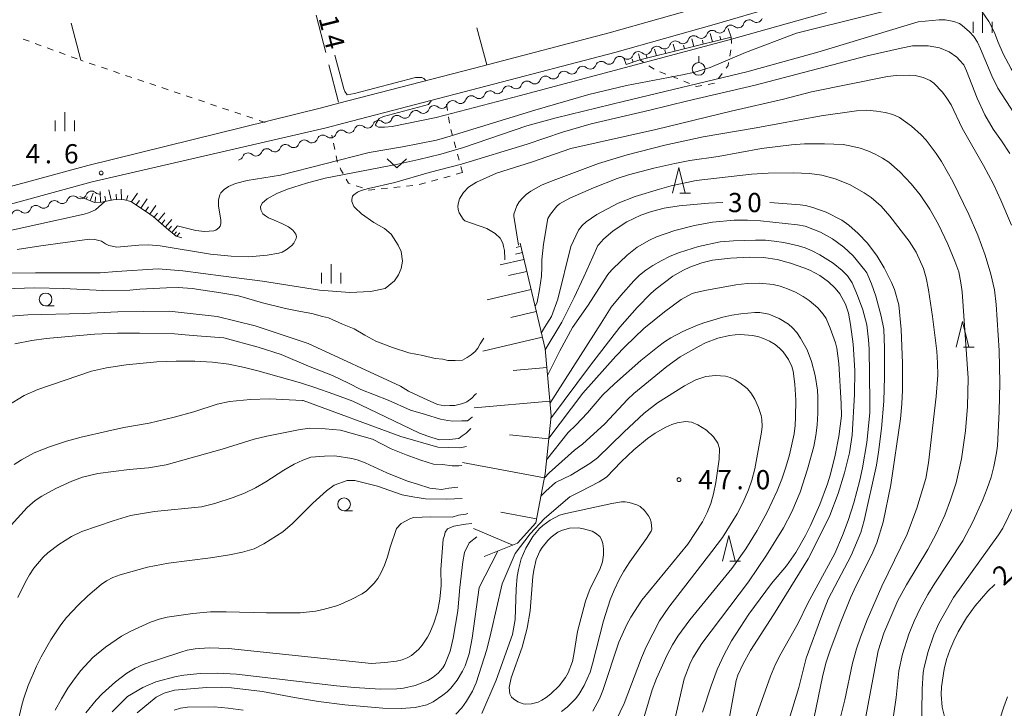
# Model space of a CAD drawing. Units: millimetres. Extents: x -78000 to -76000, y 31500 to 33000.
# Drawn here: x -76289 to -76097, y 31656 to 31790 of the extents above; entities that cross this region are included whole.
import ezdxf

# ---------------------------------------------------------------- set-up
doc = ezdxf.new("R2010")
doc.units = ezdxf.units.MM
for name, color, linetype, lineweight in [('210100_道路縁（街区線）', 7, 'Continuous', 15), ('510200_一条河川、細流', 7, 'Continuous', 15), ('610111_人工斜面(上)', 7, 'Continuous', 9), ('610199_人工斜面(中)', 7, 'Continuous', 9), ('630100_植生界', 7, 'Continuous', 9), ('630200_耕地界', 7, 'Continuous', 9), ('631300_畑', 7, 'Continuous', 9), ('631900_果樹園', 7, 'Continuous', 9), ('633100_広葉樹林', 7, 'Continuous', 9), ('633200_針葉樹林', 7, 'Continuous', 9), ('633400_荒地', 7, 'Continuous', 9), ('710100_等高線（計曲線）', 7, 'Continuous', 20), ('710107_等高線（計曲線）（注記）', 7, 'Continuous', 0), ('710200_等高線（主曲線）', 7, 'Continuous', 9), ('710207_等高線（主曲線）（注記）', 7, 'Continuous', 0), ('731200_図化機測定による標高点', 7, 'Continuous', 20), ('731207_図化機測定による標高点（注記）', 7, 'Continuous', 20)]:
    doc.layers.add(name, color=color, linetype=linetype, lineweight=lineweight)
doc.styles.add('Style-WORKING', font='txt')

msp = doc.modelspace()

# ---------------------------------------------------------------- linework, layer by layer
at = {"layer": '210100_道路縁（街区線）', "flags": 128}
for points in [[(-76118.17, 31850.2), (-76115.05, 31851.77), (-76104.41, 31860.01), (-76091.62, 31859.17), (-76080.8, 31858.93), (-76070.41, 31858.41), (-76070.52, 31856.7), (-76072.28, 31848.25), (-76072.86, 31838.28), (-76073.85, 31817.02), (-76081.86, 31814.35), (-76089.75, 31812.25), (-76104.74, 31808.19), (-76118.12, 31804.98), (-76117.78, 31803), (-76130.34, 31800.3), (-76154.45, 31793.24), (-76173.8, 31787.74), (-76198.67, 31781.24), (-76226.66, 31773.99), (-76230.03, 31773.11)], [(-76084.36, 31807.67), (-76088.18, 31806.46), (-76103.25, 31802.37), (-76116.73, 31799.15), (-76129.21, 31796.46), (-76153.34, 31789.4), (-76172.74, 31783.88), (-76197.66, 31777.37), (-76225.66, 31770.11), (-76229.1, 31769.22)], [(-76230.03, 31773.11), (-76275.66, 31761.86), (-76311.2, 31752.2), (-76323.41, 31747.26), (-76328.58, 31745.5), (-76332.79, 31746.17), (-76344.87, 31748.88), (-76356.99, 31753.07), (-76365.03, 31756.93), (-76369.11, 31761.25), (-76381.45, 31773.2), (-76396.32, 31786.55), (-76409.18, 31797.22), (-76410.83, 31799.01)], [(-76229.1, 31769.22), (-76274.81, 31758.62), (-76310.12, 31749.01), (-76314.89, 31747.09)]]:
    msp.add_lwpolyline(points, dxfattribs=at)
at = {"layer": '510200_一条河川、細流'}
for centre, start, end in [((-76146.482479, 31789.156631), 49.863312, 162.102529), ((-76153.692557, 31787.091499), 49.863312, 162.102529), ((-76150.087518, 31788.124065), 49.863312, 162.102529), ((-76160.902636, 31785.026368), 49.863312, 162.102529), ((-76157.297597, 31786.058934), 49.863312, 162.102529), ((-76164.507675, 31783.993803), 49.863312, 162.102529), ((-76171.750815, 31782.000732), 48.704986, 160.944202), ((-76168.125639, 31782.96021), 48.704986, 160.944202), ((-76179.001168, 31780.081777), 48.704986, 160.944202), ((-76175.375991, 31781.041254), 48.704986, 160.944202), ((-76186.25152, 31778.162821), 48.704986, 160.944202), ((-76182.626344, 31779.122299), 48.704986, 160.944202), ((-76193.501872, 31776.243866), 48.704986, 160.944202), ((-76189.876696, 31777.203343), 48.704986, 160.944202), ((-76200.752225, 31774.32491), 48.704986, 160.944202), ((-76197.127049, 31775.284388), 48.704986, 160.944202), ((-76208.002577, 31772.405954), 48.704986, 160.944202), ((-76204.377401, 31773.365432), 48.704986, 160.944202), ((-76215.25293, 31770.486999), 48.704986, 160.944202), ((-76211.627753, 31771.446477), 48.704986, 160.944202), ((-76222.503282, 31768.568043), 48.704986, 160.944202), ((-76218.878106, 31769.527521), 48.704986, 160.944202), ((-76229.753634, 31766.649088), 48.704986, 160.944202), ((-76226.128458, 31767.608566), 48.704986, 160.944202), ((-76240.707285, 31763.988842), 46.511376, 158.750593), ((-76237.04804, 31764.808858), 46.511376, 158.750593), ((-76233.37881, 31765.68961), 48.704986, 160.944202), ((-76244.36653, 31763.168826), 46.511376, 158.750593), ((-76278.563196, 31754.775156), 48.236083, 160.475299), ((-76274.930289, 31755.704934), 48.236083, 160.475299), ((-76285.82901, 31752.9156), 48.236083, 160.475299), ((-76282.196103, 31753.845378), 48.236083, 160.475299), ((-76289.461917, 31751.985822), 48.236083, 160.475299)]:
    msp.add_arc(centre, 1.129844, start, end, dxfattribs=at)
at = {"layer": '510200_一条河川、細流', "extrusion": (0, 0, -1)}
for centre, start, end in [((76145.026299, 31790.882104), 254.017079, 310.18744), ((76145.026299, 31790.882104), 197.846718, 254.017079), ((76152.236377, 31788.816973), 197.846718, 254.017079), ((76148.631338, 31789.849539), 254.017079, 310.18744), ((76148.631338, 31789.849539), 197.846718, 254.017079), ((76159.446456, 31786.751842), 197.846718, 254.017079), ((76155.841417, 31787.784407), 254.017079, 310.18744), ((76155.841417, 31787.784407), 197.846718, 254.017079), ((76152.236377, 31788.816973), 254.017079, 310.18744), ((76166.656535, 31784.686711), 197.846718, 254.017079), ((76163.051495, 31785.719276), 254.017079, 310.18744), ((76163.051495, 31785.719276), 197.846718, 254.017079), ((76159.446456, 31786.751842), 254.017079, 310.18744), ((76173.885228, 31782.736938), 199.005045, 255.175406), ((76170.260052, 31783.696416), 255.175406, 311.345767), ((76170.260052, 31783.696416), 199.005045, 255.175406), ((76166.634876, 31784.655894), 255.175406, 311.345767), ((76181.135581, 31780.817983), 199.005045, 255.175406), ((76177.510404, 31781.777461), 255.175406, 311.345767), ((76177.510404, 31781.777461), 199.005045, 255.175406), ((76173.885228, 31782.736938), 255.175406, 311.345767), ((76188.385933, 31778.899027), 199.005045, 255.175406), ((76184.760757, 31779.858505), 255.175406, 311.345767), ((76184.760757, 31779.858505), 199.005045, 255.175406), ((76181.135581, 31780.817983), 255.175406, 311.345767), ((76195.636285, 31776.980072), 199.005045, 255.175406), ((76192.011109, 31777.939549), 255.175406, 311.345767), ((76192.011109, 31777.939549), 199.005045, 255.175406), ((76188.385933, 31778.899027), 255.175406, 311.345767), ((76202.886638, 31775.061116), 199.005045, 255.175406), ((76199.261462, 31776.020594), 255.175406, 311.345767), ((76199.261462, 31776.020594), 199.005045, 255.175406), ((76195.636285, 31776.980072), 255.175406, 311.345767), ((76210.13699, 31773.142161), 199.005045, 255.175406), ((76206.511814, 31774.101638), 255.175406, 311.345767), ((76206.511814, 31774.101638), 199.005045, 255.175406), ((76202.886638, 31775.061116), 255.175406, 311.345767), ((76217.387343, 31771.223205), 199.005045, 255.175406), ((76213.762166, 31772.182683), 255.175406, 311.345767), ((76213.762166, 31772.182683), 199.005045, 255.175406), ((76210.13699, 31773.142161), 255.175406, 311.345767), ((76224.637695, 31769.30425), 199.005045, 255.175406), ((76221.012519, 31770.263727), 255.175406, 311.345767), ((76221.012519, 31770.263727), 199.005045, 255.175406), ((76217.387343, 31771.223205), 255.175406, 311.345767), ((76231.888047, 31767.385294), 199.005045, 255.175406), ((76228.262871, 31768.344772), 255.175406, 311.345767), ((76228.262871, 31768.344772), 199.005045, 255.175406), ((76224.637695, 31769.30425), 255.175406, 311.345767), ((76239.15271, 31765.626222), 201.198654, 257.369015), ((76235.493465, 31766.446238), 257.369015, 313.539376), ((76235.513224, 31766.425816), 199.005045, 255.175406), ((76231.888047, 31767.385294), 255.175406, 311.345767), ((76246.471199, 31763.98619), 201.198654, 257.369015), ((76242.811955, 31764.806206), 257.369015, 313.539376), ((76242.811955, 31764.806206), 201.198654, 257.369015), ((76239.15271, 31765.626222), 257.369015, 313.539376), ((76277.058606, 31756.458583), 255.644309, 311.81467), ((76277.058606, 31756.458583), 199.473948, 255.644309), ((76273.425699, 31757.388361), 255.644309, 311.81467), ((76284.32442, 31754.599027), 255.644309, 311.81467), ((76284.32442, 31754.599027), 199.473948, 255.644309), ((76280.691513, 31755.528805), 255.644309, 311.81467), ((76280.691513, 31755.528805), 199.473948, 255.644309), ((76287.957327, 31753.669249), 255.644309, 311.81467), ((76287.957327, 31753.669249), 199.473948, 255.644309)]:
    msp.add_arc(centre, 1.127969, start, end, dxfattribs=at)
at = {"layer": '610111_人工斜面(上)', "flags": 128}
for points in [[(-76150.02, 31786.88), (-76167.85, 31782.45), (-76170.5, 31781.57)], [(-76277.22, 31755.77), (-76274.35, 31754.58), (-76272.98, 31754.65), (-76270.73, 31755.12), (-76268.75, 31755.21), (-76267.25, 31754.83), (-76264.22, 31752.77), (-76262.92, 31751.87), (-76260.28, 31749.62), (-76258.44, 31748.06), (-76257.3, 31747.68)], [(-76191.21, 31746.66), (-76186.35, 31726), (-76185.19, 31712.96), (-76186.32, 31701.63), (-76188.15, 31692.05), (-76191.72, 31688.06), (-76198.22, 31685.44)]]:
    msp.add_lwpolyline(points, dxfattribs=at)
at = {"layer": '610199_人工斜面(中)', "flags": 128}
for points in [[(-76150.02, 31786.88), (-76150.59, 31788.62)], [(-76157.3, 31785.07), (-76157.7, 31786.59)], [(-76155.48, 31785.52), (-76155.62, 31786.33)], [(-76153.66, 31785.97), (-76154.09, 31787.62)], [(-76152.02, 31786.38), (-76152.2, 31787.06)], [(-76164.58, 31783.26), (-76164.95, 31784.52)], [(-76162.76, 31783.71), (-76162.96, 31784.37)], [(-76160.94, 31784.17), (-76161.34, 31785.55)], [(-76159.12, 31784.62), (-76159.31, 31785.35)], [(-76170.5, 31781.57), (-76170.97, 31782.86)], [(-76169.31, 31782.6), (-76169.15, 31782.02)], [(-76168.09, 31783.62), (-76167.76, 31782.47)], [(-76166.4, 31782.81), (-76166.57, 31783.41)], [(-76275.99, 31755.26), (-76275.8, 31755.72)], [(-76275.25, 31754.95), (-76274.64, 31756.43)], [(-76274.25, 31754.58), (-76274.15, 31755.71)], [(-76273.19, 31754.64), (-76273.29, 31756.77)], [(-76272.15, 31754.82), (-76272.36, 31755.87)], [(-76271.11, 31755.04), (-76271.54, 31757.11)], [(-76270.1, 31755.15), (-76270.15, 31756.2)], [(-76269.08, 31755.19), (-76269.18, 31757.23)], [(-76268.09, 31755.04), (-76267.85, 31755.99)], [(-76267.12, 31754.75), (-76265.97, 31756.43)], [(-76266.21, 31754.13), (-76265.6, 31755.02)], [(-76265.3, 31753.5), (-76264.06, 31755.33)], [(-76264.43, 31752.91), (-76263.83, 31753.79)], [(-76263.57, 31752.32), (-76262.38, 31754.04)], [(-76262.74, 31751.72), (-76262.06, 31752.51)], [(-76261.96, 31751.05), (-76260.63, 31752.61)], [(-76261.24, 31750.44), (-76260.6, 31751.19)], [(-76260.52, 31749.82), (-76259.29, 31751.26)], [(-76259.89, 31749.28), (-76259.3, 31749.98)], [(-76259.25, 31748.75), (-76258.18, 31750.02)], [(-76258.78, 31748.35), (-76258.35, 31748.85)], [(-76258.27, 31748.01), (-76257.69, 31748.71)], [(-76191.07, 31746.05), (-76191.97, 31745.84)], [(-76190.78, 31744.84), (-76192.13, 31744.52)], [(-76190.47, 31743.49), (-76195.13, 31742.4)], [(-76189.92, 31741.16), (-76193.49, 31740.32)], [(-76189.08, 31737.6), (-76197.68, 31735.57)], [(-76188.07, 31733.29), (-76193.07, 31732.12)], [(-76186.89, 31728.29), (-76198.54, 31725.55)], [(-76186.03, 31722.38), (-76192.59, 31721.8)], [(-76185.45, 31715.83), (-76200.22, 31714.51)], [(-76185.64, 31708.44), (-76193.3, 31709.21)], [(-76186.48, 31700.8), (-76202.48, 31703.84)], [(-76188, 31692.8), (-76195.02, 31694.13)], [(-76192.67, 31687.68), (-76200.32, 31690.96)]]:
    msp.add_lwpolyline(points, dxfattribs=at)
at = {"layer": '630100_植生界'}
for p, q in [((-76288.312, 31786.532), (-76287.139, 31786.1)), ((-76150.02, 31786.88), (-76149.954, 31785.632)), ((-76285.966, 31785.667), (-76284.794, 31785.235)), ((-76283.621, 31784.803), (-76282.448, 31784.37)), ((-76150.031, 31784.393), (-76150.262, 31783.165)), ((-76281.275, 31783.938), (-76280.102, 31783.505)), ((-76278.93, 31783.073), (-76277.757, 31782.641)), ((-76276.587, 31782.224), (-76277.05, 31782.38)), ((-76167.142, 31781.997), (-76167.85, 31782.45)), ((-76274.218, 31781.426), (-76275.402, 31781.825)), ((-76271.849, 31780.627), (-76273.033, 31781.027)), ((-76165.035, 31780.651), (-76166.088, 31781.324)), ((-76269.48, 31779.829), (-76270.664, 31780.228)), ((-76267.11, 31779.031), (-76268.295, 31779.43)), ((-76264.741, 31778.233), (-76265.926, 31778.632)), ((-76162.74, 31779.684), (-76163.911, 31780.12)), ((-76151.742, 31779.822), (-76152.484, 31778.816)), ((-76262.372, 31777.434), (-76263.557, 31777.834)), ((-76260.003, 31776.636), (-76261.188, 31777.035)), ((-76158.103, 31777.816), (-76159.254, 31778.304)), ((-76153.27, 31777.881), (-76154.501, 31777.664)), ((-76257.634, 31775.838), (-76258.818, 31776.237)), ((-76255.265, 31775.04), (-76256.449, 31775.439)), ((-76252.896, 31774.241), (-76254.08, 31774.64)), ((-76250.527, 31773.443), (-76251.711, 31773.842)), ((-76248.157, 31772.645), (-76249.342, 31773.044)), ((-76205.414, 31772.584), (-76205.617, 31773.817)), ((-76245.788, 31771.847), (-76246.973, 31772.246)), ((-76243.419, 31771.048), (-76244.604, 31771.447)), ((-76205.007, 31770.117), (-76205.21, 31771.35)), ((-76241.05, 31770.25), (-76242.235, 31770.649)), ((-76204.44, 31767.685), (-76204.763, 31768.892)), ((-76227.922, 31767.385), (-76228, 31767.76)), ((-76227.415, 31764.937), (-76227.669, 31766.161)), ((-76203.793, 31765.27), (-76204.117, 31766.477)), ((-76203.147, 31762.855), (-76203.47, 31764.062)), ((-76202.5, 31760.44), (-76202.823, 31761.647)), ((-76204.91, 31759.774), (-76206.114, 31759.44)), ((-76202.5, 31760.44), (-76203.705, 31760.107)), ((-76222.043, 31757.446), (-76223.222, 31757.863)), ((-76217.139, 31757.398), (-76218.382, 31757.267)), ((-76214.653, 31757.661), (-76215.896, 31757.529)), ((-76212.166, 31757.923), (-76213.409, 31757.792)), ((-76209.729, 31758.441), (-76210.933, 31758.108)), ((-76207.319, 31759.107), (-76208.524, 31758.774))]:
    msp.add_line(p, q, dxfattribs=at)
at = {"layer": '630100_植生界', "flags": 128}
for points in [[(-76150.493, 31781.936), (-76150.6, 31781.37), (-76151, 31780.828)], [(-76160.405, 31778.791), (-76160.85, 31778.98), (-76161.568, 31779.247)], [(-76155.732, 31777.447), (-76156.79, 31777.26), (-76156.952, 31777.329)], [(-76226.872, 31762.5), (-76226.95, 31762.69), (-76227.162, 31763.713)], [(-76225.822, 31760.237), (-76226.25, 31760.98), (-76226.399, 31761.343)], [(-76224.401, 31758.279), (-76224.77, 31758.41), (-76225.198, 31759.154)], [(-76219.625, 31757.135), (-76220.81, 31757.01), (-76220.865, 31757.029)]]:
    msp.add_lwpolyline(points, dxfattribs=at)
at = {"layer": '630200_耕地界'}
for p, q in [((-76231.049, 31791.163), (-76229.184, 31783.898)), ((-76277.05, 31782.38), (-76278.911, 31789.645)), ((-76197.7, 31781.49), (-76199.65, 31788.732)), ((-76228.562, 31781.477), (-76226.697, 31774.212))]:
    msp.add_line(p, q, dxfattribs=at)
at = {"layer": '631300_畑', "flags": 128}
msp.add_lwpolyline([(-76217.165, 31763.125), (-76215.29, 31761.375), (-76213.415, 31763.125)], dxfattribs=at)
at = {"layer": '631900_果樹園'}
msp.add_line((-76156.34, 31781.945), (-76156.34, 31783.195), dxfattribs=at)
msp.add_circle((-76156.34, 31780.695), 1.24995, dxfattribs=at)
at = {"layer": '633100_広葉樹林'}
for p, q in [((-76283.93, 31734.42), (-76282.263, 31734.42)), ((-76225.61, 31694.41), (-76223.943, 31694.41))]:
    msp.add_line(p, q, dxfattribs=at)
for centre in [(-76283.93, 31735.67), (-76225.61, 31695.66)]:
    msp.add_circle(centre, 1.249875, dxfattribs=at)
at = {"layer": '633200_針葉樹林'}
for p, q in [((-76160.012, 31756.45), (-76157.928, 31756.45)), ((-76104.592, 31726.34), (-76102.508, 31726.34)), ((-76150.242, 31684.56), (-76148.158, 31684.56))]:
    msp.add_line(p, q, dxfattribs=at)
at = {"layer": '633200_針葉樹林', "flags": 128}
for points in [[(-76161.47, 31756.45), (-76160.22, 31761.45), (-76158.97, 31756.45)], [(-76106.05, 31726.34), (-76104.8, 31731.34), (-76103.55, 31726.34)], [(-76151.7, 31684.56), (-76150.45, 31689.56), (-76149.2, 31684.56)]]:
    msp.add_lwpolyline(points, dxfattribs=at)
at = {"layer": '633400_荒地'}
for p, q in [((-76100.87, 31787.765), (-76100.87, 31791.515)), ((-76102.744, 31787.765), (-76102.744, 31789.865)), ((-76098.994, 31787.765), (-76098.994, 31789.865)), ((-76280.17, 31768.525), (-76280.17, 31772.275)), ((-76282.044, 31768.525), (-76282.044, 31770.625)), ((-76278.294, 31768.525), (-76278.294, 31770.625)), ((-76228.12, 31738.795), (-76228.12, 31742.545)), ((-76229.994, 31738.795), (-76229.994, 31740.895)), ((-76226.244, 31738.795), (-76226.244, 31740.895))]:
    msp.add_line(p, q, dxfattribs=at)
at = {"layer": '710100_等高線（計曲線）', "flags": 128}
for points in [[(-76095.58, 31764.17), (-76097.2, 31766.66), (-76098.81, 31768.92), (-76100.47, 31771.75), (-76101.96, 31774.99), (-76104.03, 31780.35), (-76104.57, 31781.46), (-76105.36, 31782.43), (-76105.93, 31782.97), (-76107.41, 31784.01), (-76109.28, 31784.79), (-76111.52, 31785.21), (-76114.56, 31785.21), (-76116.81, 31784.78), (-76123.45, 31783.26), (-76145.32, 31777.49), (-76158.45, 31774.48), (-76165.9, 31772.65), (-76177.32, 31770), (-76182.94, 31768.34), (-76189.84, 31765.98), (-76202.68, 31762.09), (-76209.02, 31760.47), (-76215.68, 31758.5), (-76220.85, 31757.34), (-76222.29, 31756.93), (-76223.02, 31756.61)], [(-76223.02, 31756.61), (-76223.73, 31756.1), (-76223.94, 31755.82), (-76224.13, 31755.16), (-76224.1, 31754.77), (-76223.69, 31753.84), (-76223.48, 31753.57)], [(-76270.08, 31741.13), (-76261.942, 31741.637), (-76257.144, 31741.277), (-76249.168, 31740.198), (-76241.551, 31739.238), (-76230.396, 31737.499), (-76224.459, 31737.019), (-76220.441, 31737.199), (-76217.562, 31737.799), (-76215.763, 31739.298), (-76214.983, 31740.498), (-76214.443, 31741.697), (-76214.203, 31743.137), (-76214.443, 31745.056), (-76215.043, 31746.255), (-76216.422, 31748.414), (-76217.742, 31749.494), (-76219.781, 31750.693), (-76222.24, 31752.372), (-76223.48, 31753.57)], [(-76176.03, 31746.18), (-76175.87, 31746.38), (-76174.91, 31747.43), (-76173.04, 31749.08), (-76170.37, 31750.8), (-76167.67, 31752.12), (-76165.58, 31752.87), (-76163.1, 31753.49), (-76160.14, 31753.97), (-76154.41, 31754.48), (-76151.61, 31754.59)], [(-76142.45, 31754.58), (-76136.51, 31754.18), (-76135.47, 31754.04), (-76134.02, 31753.64), (-76131.42, 31752.69), (-76128.37, 31751.17), (-76127.03, 31750.19), (-76125.21, 31748.57), (-76123.39, 31746.65), (-76121.5, 31744.12), (-76120.09, 31741.82), (-76118.64, 31738.95), (-76118.08, 31737.59), (-76117.21, 31734.64), (-76116.77, 31729.81), (-76116.5, 31723.21), (-76116.52, 31717.96), (-76116.63, 31715.31), (-76116.9, 31712.38), (-76118.8, 31699.45), (-76120.27, 31692.18), (-76121.51, 31688.13), (-76122.53, 31685.84), (-76125.58, 31679.82), (-76126.7, 31677.39), (-76128.73, 31672.38), (-76130.73, 31666.98), (-76131.48, 31664.63), (-76132.16, 31661.99), (-76133.75, 31654.11)], [(-76186.34, 31725.82), (-76183.09, 31731.22), (-76180.69, 31736.08), (-76178.76, 31740.1), (-76177.04, 31743.97), (-76176.03, 31746.18)], [(-76270.08, 31741.13), (-76273.25, 31740.85), (-76285.89, 31740.89), (-76290.81, 31740.79), (-76302.22, 31740.2), (-76303.76, 31740), (-76305.5, 31739.56), (-76307.02, 31739.15), (-76309.39, 31738.28), (-76311.61, 31737.04), (-76314.23, 31735.17), (-76315.36, 31734.14), (-76316.89, 31732.34), (-76318.01, 31730.58), (-76321.19, 31724.38), (-76322.44, 31721.56), (-76323.54, 31718.68), (-76330.3, 31686.8), (-76331.26, 31682.49), (-76332.29, 31678.47), (-76335.51, 31668.33), (-76336.32, 31666.27), (-76338.98, 31660.18)], [(-76181.82, 31709.7), (-76180.36, 31711.11), (-76178.08, 31713.51), (-76175.04, 31717.03), (-76172.79, 31719.19), (-76167.63, 31723.77), (-76164.37, 31726.38), (-76162.99, 31727.37), (-76161.76, 31728.15), (-76159.42, 31729.41), (-76156.89, 31730.52), (-76155.32, 31731.09), (-76151.65, 31732.19), (-76149.85, 31732.59), (-76148.11, 31732.88), (-76145.35, 31733.15), (-76144.42, 31733.15), (-76142.66, 31732.79), (-76140.63, 31731.93), (-76138.81, 31730.82), (-76137.99, 31730.12), (-76137.19, 31729.22), (-76136.42, 31728.12), (-76135.13, 31725.81), (-76134.27, 31723.56), (-76133.58, 31720.83), (-76133.13, 31717.95), (-76133.04, 31716.61), (-76133.07, 31713.46), (-76133.2, 31711.09), (-76133.43, 31709.12), (-76133.86, 31706.93), (-76135.08, 31702.55), (-76136.54, 31698.02), (-76138.14, 31694.18), (-76139.78, 31691.07), (-76143.06, 31685.75), (-76146.6, 31680.49), (-76155.72, 31668.45), (-76157.48, 31665.64), (-76158.09, 31664.43), (-76159.17, 31661.57), (-76161.61, 31651.1)], [(-76268.63, 31710.65), (-76263.68, 31711.53), (-76258.79, 31712.7), (-76254.97, 31713.73), (-76250.43, 31715.2), (-76247.99, 31715.73), (-76243.9, 31716.16), (-76240.21, 31716.24), (-76233.76, 31715.93), (-76233.58, 31715.92)], [(-76233.58, 31715.92), (-76214.51, 31708.91), (-76207.27, 31706.83), (-76202.99, 31706.72), (-76201.71, 31706.94)], [(-76290.06, 31703.43), (-76288.65, 31704.35), (-76286.14, 31705.72), (-76283.17, 31706.9), (-76279.81, 31708.01), (-76276.99, 31708.79), (-76271.86, 31709.97), (-76268.63, 31710.65)], [(-76186.05, 31704.34), (-76181.82, 31709.7)], [(-76206.74, 31682.92), (-76206.24, 31688.86), (-76206.02, 31689.56), (-76205.88, 31690.21), (-76205.42, 31690.87), (-76204.94, 31691.04), (-76204.15, 31691.39), (-76201.92, 31691.78), (-76200.68, 31691.9)], [(-76187.35, 31686.51), (-76186.92, 31687.24), (-76185.82, 31688.62), (-76185.19, 31689.23), (-76183.87, 31690.19), (-76183.17, 31690.53), (-76181.58, 31690.98), (-76179.79, 31691.04), (-76178.84, 31690.89), (-76177.16, 31690.38), (-76176.53, 31690.04), (-76175.67, 31689.37), (-76175.32, 31688.8), (-76175.07, 31687.98), (-76174.92, 31686.96), (-76174.93, 31685.8), (-76175.16, 31684.43), (-76175.67, 31682.91), (-76177.51, 31679.21), (-76178.48, 31676.75), (-76180.04, 31670.81), (-76180.7, 31666.35), (-76181.02, 31664.96), (-76181.86, 31662.75), (-76182.38, 31661.82), (-76183.6, 31660.22), (-76185.24, 31658.63), (-76186.13, 31657.92), (-76186.95, 31657.39), (-76187.7, 31657.04), (-76189.01, 31656.68), (-76190.11, 31656.62), (-76190.64, 31656.71), (-76191.65, 31657.09), (-76192.53, 31657.64), (-76192.88, 31657.96), (-76193.26, 31658.67), (-76193.34, 31659.91), (-76192.96, 31661.75), (-76190.85, 31667.78), (-76189.87, 31671.46), (-76189.25, 31674.85), (-76188.74, 31681.57), (-76188.57, 31682.82), (-76188.06, 31684.85), (-76187.35, 31686.51)], [(-76276.05, 31654.94), (-76274.06, 31657.42), (-76272.88, 31658.65), (-76270.24, 31661.01), (-76268.08, 31662.65), (-76266.44, 31663.64), (-76264.85, 31664.35), (-76257.52, 31666.81), (-76256.25, 31667.17), (-76254.7, 31667.44), (-76251.94, 31667.61), (-76248.22, 31667.49), (-76220.24, 31664.57), (-76217.68, 31664.76), (-76215.4, 31665.04), (-76214.27, 31665.28), (-76213.29, 31665.64), (-76212.45, 31666.13), (-76211.02, 31667.39), (-76210.39, 31668.12), (-76209.31, 31669.72), (-76208.85, 31670.56), (-76208.05, 31672.45), (-76207.38, 31674.66), (-76206.89, 31677.1), (-76206.67, 31679.79), (-76206.74, 31682.92)], [(-76108.26, 31653.98), (-76108.78, 31656.02), (-76108.94, 31658.53), (-76108.88, 31660.02), (-76108.37, 31663.46), (-76107.91, 31665.32), (-76107.29, 31667.18), (-76106.51, 31669.02), (-76105.67, 31670.75), (-76104.05, 31673.48), (-76102.3, 31675.82), (-76099.87, 31678.68), (-76098.5, 31680)]]:
    msp.add_lwpolyline(points, dxfattribs=at)
at = {"layer": '710200_等高線（主曲線）', "flags": 128}
for points in [[(-76258.19, 31750.04), (-76254.6, 31749.11), (-76252.9, 31748.93), (-76251.06, 31749.09), (-76250.66, 31749.21), (-76250.06, 31749.63), (-76249.82, 31749.96), (-76249.67, 31750.44), (-76249.68, 31751.17), (-76250.17, 31753.98), (-76250.14, 31755.14), (-76249.88, 31756.07), (-76249.67, 31756.47), (-76249.07, 31757.15), (-76248.17, 31757.73), (-76246.83, 31758.31), (-76244.52, 31758.87), (-76238.01, 31759.97), (-76220.72, 31764.35), (-76214.19, 31765.46), (-76207.56, 31766.8), (-76205.54, 31767.34), (-76188.38, 31772.66), (-76177.81, 31775.68), (-76170.44, 31777.45), (-76159.49, 31779.55), (-76157.09, 31780.09), (-76154.1, 31780.99), (-76147.22, 31783.91), (-76137.25, 31787.66), (-76110.81, 31794.34)], [(-76101.1, 31792.07), (-76099.63, 31789.95), (-76098.52, 31787.79), (-76097.91, 31786.07), (-76096.86, 31783.61), (-76095.32, 31780.68), (-76092.77, 31776.85), (-76090.44, 31773.87), (-76088.67, 31771.38), (-76087.17, 31768.72), (-76086.25, 31766.55), (-76084.02, 31759.99), (-76082.49, 31754.17), (-76081.25, 31748.65), (-76079.26, 31737.32), (-76077.89, 31713.86), (-76077.97, 31707.97), (-76078.57, 31698.9), (-76078.97, 31694.54), (-76079.99, 31685.62), (-76081.53, 31673.96), (-76082.88, 31665.8), (-76083.79, 31662.68), (-76087.31, 31653.51)], [(-76091.49, 31767.09), (-76097.89, 31776.93), (-76099.06, 31779.32), (-76101.26, 31784.61), (-76101.89, 31785.9), (-76102.6, 31787), (-76103.41, 31787.93), (-76104.85, 31789.2), (-76105.37, 31789.55), (-76106.49, 31789.98), (-76108.17, 31790.26), (-76109.38, 31790.26), (-76113.47, 31789.92), (-76133.08, 31783.98), (-76146.96, 31780.11), (-76170.86, 31774.39), (-76184.18, 31771.12), (-76189.88, 31769.6), (-76202.29, 31765.35), (-76206.73, 31764.05), (-76211, 31762.98), (-76215.11, 31762.09), (-76229.32, 31759.35), (-76232.94, 31758.41), (-76236.64, 31757.24), (-76238.76, 31756.35), (-76240.66, 31755.35), (-76241.59, 31754.45), (-76241.92, 31753.77), (-76241.87, 31753.16), (-76241.82, 31753.01)], [(-76131.35, 31791.71), (-76150.41, 31786.36), (-76191.17, 31775.48), (-76207.62, 31771.23), (-76216.19, 31769.46), (-76217.72, 31769.3), (-76218.86, 31769.34), (-76219.34, 31769.57), (-76219.45, 31769.78), (-76219.37, 31770.09), (-76218.73, 31771), (-76217.92, 31771.39), (-76209.09, 31773.75), (-76208.63, 31774.43), (-76208.64, 31774.52)], [(-76225.48, 31776.29), (-76225.67, 31776.78), (-76227.43, 31783.37)], [(-76209.71, 31778.38), (-76209.79, 31778.54), (-76210.06, 31778.83), (-76210.4, 31778.99), (-76211.64, 31779.01), (-76223.59, 31775.9), (-76225.04, 31775.62), (-76225.48, 31776.29)], [(-76095.24, 31750.19), (-76097.31, 31755.08), (-76098.75, 31758.16), (-76100.67, 31761.84), (-76104.85, 31769.15), (-76107.04, 31773.71), (-76107.83, 31775.01), (-76108.71, 31776.18), (-76110.39, 31777.91), (-76111.1, 31778.41), (-76112.48, 31779.04), (-76114.02, 31779.4), (-76115.06, 31779.48), (-76117.77, 31779.4), (-76119.47, 31779.19), (-76134.29, 31776.21), (-76139.79, 31774.79), (-76150.02, 31772.45), (-76164.71, 31768.84), (-76181.3, 31765.14), (-76189, 31762.51), (-76195.81, 31760.33), (-76199.72, 31758.6), (-76201.28, 31757.57), (-76202.27, 31756.58), (-76203.04, 31755.29), (-76203.28, 31754.58), (-76203.37, 31753.9), (-76203.31, 31753.23), (-76203.12, 31752.59), (-76202.35, 31751.32), (-76202.05, 31751.02)], [(-76175.89, 31762.19), (-76170.34, 31763.93), (-76162.93, 31765.78), (-76155.48, 31767.41), (-76145.09, 31769.18), (-76132.4, 31771.53), (-76125.53, 31772.49), (-76123.48, 31772.62), (-76121.59, 31772.47), (-76119.88, 31772.2), (-76118.39, 31771.79), (-76117.11, 31771.18), (-76114.74, 31769.51), (-76112.89, 31767.81), (-76111.92, 31766.77), (-76109.92, 31764.2), (-76108.89, 31762.63), (-76106.68, 31758.7), (-76103.54, 31752.29), (-76101.8, 31748.24), (-76100.37, 31744.3), (-76099.26, 31740.61), (-76098.55, 31737.52), (-76098.21, 31734.7), (-76097.66, 31725.68), (-76097.53, 31719.38), (-76097.67, 31713.76), (-76097.99, 31707.07), (-76098.13, 31705.74), (-76098.68, 31703.01), (-76099.23, 31700.95), (-76099.96, 31698.75), (-76100.88, 31696.43), (-76102.77, 31692.25), (-76104.74, 31688.54), (-76110.2, 31680.27), (-76111.57, 31678.01), (-76113.06, 31675.3), (-76114.24, 31672.86), (-76115.27, 31670.31), (-76116.51, 31666.36), (-76117.27, 31663.16), (-76117.75, 31657.93), (-76118.31, 31654.33)], [(-76121.3, 31667.02), (-76120.16, 31670.48), (-76117.45, 31676.85), (-76115.72, 31679.92), (-76111.6, 31686.83), (-76109.92, 31689.92), (-76108.27, 31693.53), (-76107.13, 31696.5), (-76106.01, 31699.84), (-76105.02, 31704.53), (-76104.2, 31710.01), (-76103.8, 31714.74), (-76103.69, 31720.32), (-76104.84, 31737.16), (-76105.1, 31738.92), (-76105.55, 31741.04), (-76106.27, 31743.12), (-76107.66, 31746.48), (-76109.46, 31750.32), (-76111.19, 31753.28), (-76113.05, 31756.09), (-76114.85, 31758.26), (-76117.03, 31760.57), (-76119.21, 31762.47), (-76120.46, 31763.29), (-76121.84, 31764.03), (-76123.29, 31764.67), (-76124.78, 31765.19), (-76126.79, 31765.69), (-76128.13, 31765.91), (-76131.73, 31766.08), (-76135.65, 31766.05), (-76138.22, 31765.89), (-76144.07, 31765.12), (-76152.55, 31763.62), (-76158.04, 31762.8), (-76160.99, 31762.25), (-76165.1, 31761.3), (-76170.07, 31759.98), (-76172.29, 31759.27), (-76176.91, 31757.5), (-76181.53, 31755.43), (-76183.5, 31754.36), (-76184.02, 31753.91), (-76185.32, 31752.34), (-76185.83, 31751.51)], [(-76192.48, 31751.91), (-76192.43, 31752.34), (-76191.84, 31753.93), (-76191.38, 31754.71), (-76190.79, 31755.46), (-76190.04, 31756.18), (-76189.11, 31756.85), (-76187.04, 31757.96), (-76185.28, 31758.72), (-76175.89, 31762.19)], [(-76179.85, 31749.19), (-76179.08, 31750.13), (-76178.31, 31750.83), (-76176.21, 31752.29), (-76172.06, 31754.47), (-76168.73, 31755.79), (-76164.01, 31757.23), (-76161.74, 31757.83), (-76156.83, 31758.87), (-76145.99, 31760.11), (-76142.76, 31760.32), (-76137.8, 31760.42), (-76134.68, 31760.3), (-76132.28, 31759.93), (-76129.7, 31759.24), (-76126.88, 31758.13), (-76123.98, 31756.52), (-76122.64, 31755.57), (-76120.71, 31753.88), (-76118.98, 31751.96), (-76115.25, 31747.02), (-76113.83, 31744.9), (-76112.45, 31741.72), (-76111.88, 31739.9), (-76111.42, 31737.56), (-76110.69, 31732.33), (-76109.84, 31725.56), (-76109.67, 31723.22), (-76109.65, 31720.85), (-76109.96, 31716.74), (-76111.47, 31703.77), (-76111.98, 31700.7), (-76113.71, 31694.88), (-76115.64, 31689.83), (-76120.57, 31679.65), (-76123.43, 31673.11), (-76124.74, 31669.7), (-76125.51, 31667.46), (-76126.31, 31664.6), (-76127.8, 31657.5), (-76128.56, 31654.32)], [(-76275.57, 31752.56), (-76274.207, 31753.167), (-76272.378, 31754.776)], [(-76319.28, 31737.83), (-76315.31, 31740.2), (-76312.85, 31741.47), (-76305.69, 31744.78), (-76303.67, 31745.61), (-76299.26, 31747.16), (-76295.36, 31748.15), (-76276.4, 31752.31), (-76275.57, 31752.56)], [(-76237.78, 31750.49), (-76239.272, 31751.143), (-76240.412, 31751.623), (-76240.952, 31751.983), (-76241.476, 31752.402), (-76241.82, 31753.01)], [(-76192.48, 31751.91), (-76191.54, 31746.3)], [(-76188.3, 31734.26), (-76187.88, 31735.15), (-76187.47, 31737.59), (-76187.06, 31740.19), (-76186.95, 31741.96), (-76186.99, 31743.42), (-76186.63, 31746.47), (-76185.83, 31751.51)], [(-76237.78, 31750.49), (-76236.45, 31749.86), (-76235.6, 31749.2), (-76235.04, 31748.4), (-76234.94, 31747.99), (-76234.97, 31747.56), (-76235.42, 31746.68), (-76235.84, 31746.21), (-76236.92, 31745.37), (-76237.74, 31744.93), (-76238.39, 31744.69), (-76240.61, 31744.32), (-76244.24, 31744), (-76247.68, 31744.12), (-76251.7, 31744.49), (-76261.53, 31746.17), (-76263.73, 31746.32), (-76265.72, 31746.26)], [(-76194.22, 31743.39), (-76194.22, 31743.6), (-76194.27, 31745.22), (-76194.45, 31746.02), (-76194.63, 31746.66), (-76195.13, 31747.61), (-76196.12, 31748.55), (-76197.75, 31749.55), (-76202.05, 31751.02)], [(-76138.65, 31653.7), (-76136.8, 31659.87), (-76135.33, 31665.61), (-76132.29, 31673.97), (-76131.02, 31677.12), (-76126.54, 31685.65), (-76124.64, 31690.17), (-76124.04, 31692.51), (-76121.62, 31703.33), (-76121.18, 31705.82), (-76120.61, 31710.47), (-76120.19, 31715.81), (-76120.03, 31720.56), (-76120.01, 31726.18), (-76120.2, 31729.84), (-76120.69, 31732.41), (-76121.72, 31736.29), (-76122.58, 31738.75), (-76123.48, 31740.84), (-76123.86, 31741.42), (-76126.18, 31744.19), (-76127.98, 31745.87), (-76130.21, 31747.52), (-76132.55, 31748.78), (-76135.57, 31749.95), (-76137.05, 31750.24), (-76144.24, 31751.05), (-76146.82, 31751.18), (-76149.38, 31751.14), (-76153.62, 31750.78), (-76157.16, 31750.14), (-76160.99, 31749.15), (-76164.56, 31747.92), (-76165.98, 31747.26), (-76168.35, 31745.86), (-76170.31, 31744.35), (-76173.12, 31741.64), (-76173.88, 31740.8), (-76174.21, 31740.35)], [(-76179.85, 31749.19), (-76181.34, 31746.04), (-76183.86, 31735.74), (-76185.08, 31732.34), (-76186.46, 31730.19), (-76187.08, 31729.11)], [(-76274.32, 31747.35), (-76275.34, 31747.43), (-76284.85, 31746.12), (-76289.45, 31745.4)], [(-76269.98, 31745.91), (-76270.953, 31746.075), (-76271.583, 31746.225), (-76272.198, 31746.54), (-76273.022, 31747.02), (-76274.32, 31747.35)], [(-76265.72, 31746.26), (-76269.98, 31745.91)], [(-76175.39, 31731.03), (-76173.42, 31734.14), (-76171.58, 31736.42), (-76169, 31739.32), (-76167.87, 31740.41), (-76166.68, 31741.37), (-76165.28, 31742.31), (-76163.65, 31743.24), (-76161.89, 31744.1), (-76160.07, 31744.85), (-76156.4, 31745.98), (-76152.12, 31746.91), (-76149.53, 31747.11), (-76145.26, 31747.27), (-76143.29, 31747.22), (-76141.61, 31747.06), (-76139.71, 31746.76), (-76136.86, 31746.14), (-76135.54, 31745.72), (-76134.14, 31745.14), (-76132.67, 31744.39), (-76130.08, 31742.78), (-76128.3, 31741.34), (-76127.24, 31740.3), (-76126.38, 31738.89), (-76125.3, 31736.41), (-76124.27, 31733.62), (-76123.5, 31730.7), (-76123.14, 31727.76), (-76123.04, 31726.05), (-76122.88, 31715.66), (-76122.93, 31713.51), (-76123.52, 31707.73), (-76124.35, 31702.81), (-76124.87, 31700.4), (-76126.04, 31695.95), (-76127.14, 31692.48), (-76128.25, 31689.54), (-76129.74, 31686.06), (-76135.02, 31676.35), (-76136.91, 31672.43), (-76140.28, 31666.43), (-76141.32, 31664.41), (-76142.32, 31662.07), (-76145.61, 31652.77)], [(-76177.45, 31722.83), (-76171.72, 31730.26), (-76168.34, 31734.09), (-76165.7, 31736.8), (-76164.62, 31737.76), (-76161.39, 31740.2), (-76159.31, 31741.39), (-76158.05, 31741.96), (-76155.71, 31742.84), (-76153.63, 31743.34), (-76150.11, 31743.72), (-76146.4, 31743.96), (-76143.67, 31743.86), (-76141.04, 31743.44), (-76138.39, 31742.75), (-76135.79, 31741.87), (-76134.64, 31741.39), (-76132.68, 31740.34), (-76130.98, 31739.12), (-76129.65, 31737.89), (-76128.74, 31736.77), (-76127.64, 31734.75), (-76127.06, 31732.96), (-76126.65, 31730.79), (-76126.17, 31726.96), (-76125.83, 31721.77), (-76125.9, 31717.09), (-76126.34, 31709.18), (-76126.87, 31705.69), (-76127.84, 31701.8), (-76129.07, 31697.78), (-76130.7, 31693.5), (-76134.01, 31686.76), (-76134.97, 31685.02), (-76141.7, 31674.06), (-76146.22, 31667.13), (-76147.72, 31664.39), (-76148.67, 31662.28), (-76148.99, 31661.23), (-76150.32, 31654.11)], [(-76185.89, 31720.82), (-76183.46, 31725.61), (-76181.02, 31730.2), (-76177.95, 31734.53), (-76174.21, 31740.35)], [(-76155.61, 31655.05), (-76153.9, 31660.22), (-76152.71, 31663.4), (-76151.38, 31666.34), (-76149.92, 31669.02), (-76146.54, 31674.21), (-76142.1, 31680.19), (-76139.17, 31683.67), (-76137.39, 31686.23), (-76135.47, 31689.58), (-76134.5, 31691.49), (-76132.7, 31695.59), (-76131.2, 31699.67), (-76130.61, 31701.56), (-76129.65, 31705.28), (-76128.94, 31708.93), (-76128.44, 31712.91), (-76128.5, 31715.36), (-76128.97, 31723.19), (-76129.32, 31726.14), (-76129.61, 31727.17), (-76130.66, 31730.04), (-76131.45, 31731.96), (-76132, 31732.78), (-76133.09, 31734.02), (-76134.74, 31735.49), (-76135.95, 31736.27), (-76137.43, 31737.07), (-76138.99, 31737.77), (-76140.44, 31738.28), (-76141.78, 31738.58), (-76144.47, 31738.82), (-76146.84, 31738.79), (-76149.1, 31738.54), (-76155.12, 31737.44), (-76157.19, 31736.97), (-76157.76, 31736.75), (-76159.75, 31735.68), (-76163.05, 31733.28), (-76167.08, 31729.97), (-76170.71, 31726.5), (-76172.52, 31724.61), (-76178.98, 31717.38)], [(-76265.5, 31737.65), (-76267.44, 31737.5), (-76272.79, 31737.4), (-76280.35, 31737.81), (-76286.03, 31737.94), (-76292.09, 31737.75)], [(-76265.5, 31737.65), (-76260.28, 31737.97), (-76258, 31738.01), (-76255.26, 31737.79), (-76249.69, 31736.96), (-76246.26, 31736.35), (-76241.57, 31735.04), (-76237.05, 31733.89), (-76234.16, 31733.33), (-76231.9, 31732.92), (-76229.8, 31732.33), (-76228.67, 31732.05), (-76225.92, 31730.84), (-76223.65, 31729.94), (-76221.53, 31728.72), (-76219.42, 31727.49), (-76216.18, 31726.3), (-76212.95, 31725.27), (-76210.21, 31724.71), (-76207.79, 31724.14), (-76206.34, 31724.02), (-76205.37, 31723.73), (-76203.93, 31723.77), (-76202.49, 31723.82), (-76201.55, 31724.33), (-76200.76, 31724.84), (-76199.98, 31725.51), (-76199.51, 31726.17), (-76199.05, 31726.99), (-76198.32, 31728.09)], [(-76294.16, 31732.14), (-76287.41, 31732.68), (-76276.55, 31732.94), (-76269.84, 31733.25)], [(-76199.77, 31717.31), (-76200.04, 31717.02), (-76200.67, 31716.36), (-76201.61, 31715.68), (-76202.4, 31715.33), (-76203.2, 31715.15), (-76203.99, 31714.96), (-76204.95, 31714.93), (-76205.91, 31714.9), (-76207.36, 31715.18), (-76210.12, 31716.39), (-76213.04, 31717.75), (-76214.57, 31718.76), (-76232.64, 31727.06), (-76242.98, 31730.5), (-76250.38, 31732.35), (-76259.77, 31733.37), (-76269.84, 31733.25)], [(-76175.39, 31731.03), (-76185.4, 31715.32)], [(-76269.91, 31729.06), (-76274.36, 31728.86), (-76283.82, 31728.02), (-76286.64, 31727.68), (-76289.92, 31727.03)], [(-76254.3, 31728.59), (-76256.66, 31728.78), (-76258.74, 31728.96), (-76265.61, 31729.1), (-76269.91, 31729.06)], [(-76254.3, 31728.59), (-76249.09, 31728.15), (-76242.41, 31726.35), (-76237.91, 31724.89), (-76232.56, 31722.63), (-76227.87, 31720.84), (-76224.78, 31719.32), (-76222.34, 31718.11), (-76217, 31716.01), (-76212.62, 31714.05), (-76209.71, 31713.17), (-76206.8, 31712.29), (-76205.35, 31712.01), (-76204.39, 31711.88), (-76202.63, 31711.94), (-76201.51, 31711.97), (-76200.57, 31712.65), (-76200.52, 31712.68)], [(-76180.63, 31706.21), (-76179.04, 31707.4), (-76174.7, 31711.38), (-76170.23, 31716.12), (-76168.98, 31717.31), (-76162.59, 31722.55), (-76159.94, 31724.44), (-76156.26, 31726.57), (-76155.02, 31727.17), (-76152.62, 31728.09), (-76150.32, 31728.63), (-76149.21, 31728.76), (-76148.11, 31728.81), (-76145.9, 31728.66), (-76144.79, 31728.43), (-76143.65, 31728.05), (-76142.49, 31727.51), (-76141.42, 31726.88), (-76140.53, 31726.18), (-76139.83, 31725.42), (-76138.8, 31723.97), (-76138.14, 31722.6), (-76137.89, 31721.66), (-76137.54, 31719.13), (-76137.37, 31715.99), (-76137.4, 31712.68), (-76137.51, 31711.05), (-76137.71, 31709.42), (-76138.6, 31705.35), (-76139.31, 31702.91), (-76140.11, 31700.59), (-76141.03, 31698.3), (-76142.97, 31694.11), (-76144.9, 31690.51), (-76147.1, 31686.99), (-76149.89, 31683.12), (-76158.04, 31673.09), (-76160.4, 31669.88), (-76161.44, 31668.21), (-76162.5, 31666.24), (-76164.59, 31661.61), (-76165.42, 31659.4), (-76167.77, 31651.56)], [(-76291.3, 31714.98), (-76288.12, 31716.88), (-76285.44, 31718.11), (-76274.93, 31721.64), (-76272.03, 31722.3), (-76268.2, 31722.91), (-76262.2, 31723.47), (-76258.39, 31723.63), (-76254.77, 31723.63), (-76251.32, 31723.45), (-76248.1, 31723.03), (-76245.04, 31722.38), (-76242.49, 31721.71)], [(-76185.26, 31712.33), (-76177.45, 31722.83)], [(-76200.87, 31710.49), (-76201.76, 31709.54), (-76202.55, 31709.03), (-76203.18, 31708.53), (-76205.09, 31708.31), (-76207.01, 31708.25), (-76209.28, 31708.99), (-76210.9, 31709.58), (-76217.55, 31712.77), (-76223.88, 31715.8), (-76227.6, 31717.14), (-76231.33, 31718.47), (-76234.15, 31719.39), (-76242.49, 31721.71)], [(-76177.59, 31703.6), (-76176.12, 31704.76), (-76170.99, 31709.78), (-76167.02, 31713.46), (-76164.38, 31715.48), (-76159.13, 31718.82), (-76156.87, 31719.99), (-76154.96, 31720.6), (-76153.04, 31720.83), (-76151.13, 31720.66), (-76150.19, 31720.4), (-76149.24, 31719.97), (-76148.3, 31719.38), (-76146.84, 31718.26), (-76146.13, 31717.45), (-76145.39, 31716.17), (-76144.67, 31714.58), (-76144.15, 31712.99), (-76144.01, 31712.23), (-76143.92, 31710.86), (-76144.05, 31709.74), (-76145.39, 31702.56), (-76145.97, 31700.38), (-76146.62, 31698.5), (-76147.72, 31695.94), (-76148.84, 31693.82), (-76151.72, 31689.2), (-76153.77, 31686.41), (-76162.14, 31675.58), (-76163.98, 31672.92), (-76166.57, 31667.82), (-76167.5, 31665.68), (-76170.93, 31656.73), (-76172.43, 31653.53)], [(-76178.98, 31717.38), (-76185.63, 31708.55)], [(-76175.77, 31700.02), (-76174.35, 31700.99), (-76171.47, 31703.94), (-76169.03, 31706.3), (-76166.31, 31708.54), (-76164.85, 31709.58), (-76162.74, 31710.71), (-76161.56, 31711.23), (-76160.54, 31711.58), (-76158.93, 31711.81), (-76157.75, 31711.72), (-76156.49, 31711.19), (-76154.81, 31710.13), (-76153.46, 31708.85), (-76152.61, 31707.59), (-76152.25, 31706.58), (-76152.35, 31704.49), (-76152.98, 31699.89), (-76153.43, 31697.72), (-76153.97, 31695.82), (-76154.66, 31694.05), (-76155.57, 31692.25), (-76158.43, 31687.9), (-76167.43, 31676.96), (-76169.61, 31673.61), (-76170.38, 31672.19), (-76171.94, 31668.73), (-76175.04, 31659.26), (-76175.7, 31657.69), (-76177.05, 31655.26)], [(-76232.39, 31710.52), (-76234.54, 31710.2), (-76240.71, 31708.98), (-76243.17, 31708.36), (-76249.4, 31706.4), (-76260.39, 31703.38), (-76263.81, 31702.75), (-76267.61, 31702.47), (-76273.71, 31701.67), (-76276.74, 31700.95), (-76278.77, 31700.21), (-76281.95, 31698.76), (-76284.66, 31697.26), (-76285.99, 31696.38), (-76287.51, 31695.03), (-76290.65, 31691.56)], [(-76232.39, 31710.52), (-76229.3, 31710.39), (-76226.29, 31710.15), (-76220.08, 31708.4), (-76216.42, 31706.51), (-76213.5, 31705.31), (-76210.59, 31704.27), (-76208.17, 31703.53), (-76206.4, 31703.43), (-76204.47, 31703.16), (-76203.19, 31703.2), (-76202.63, 31703.22)], [(-76180.63, 31706.21), (-76185.53, 31701.78), (-76186.47, 31700.83)], [(-76289.33, 31677.44), (-76287.88, 31680.5), (-76287.07, 31681.88), (-76286.2, 31683.17), (-76284.4, 31685.34), (-76283.5, 31686.2), (-76281.34, 31687.84), (-76278.87, 31689.38), (-76276.87, 31690.32), (-76270.75, 31692.44), (-76267.31, 31693.48), (-76262.65, 31694.28), (-76253.49, 31695.18), (-76250.86, 31695.84), (-76247.3, 31696.96), (-76245.04, 31697.86), (-76242.93, 31698.88), (-76240.87, 31700.04), (-76237.39, 31702.3), (-76235.37, 31703.48), (-76233.66, 31704.29), (-76232.08, 31704.88)], [(-76203.38, 31698.99), (-76205.15, 31698.78), (-76206.59, 31698.58), (-76207.71, 31698.71), (-76208.84, 31698.83), (-76211.26, 31699.56), (-76213.2, 31700.15), (-76217.25, 31701.8), (-76221.47, 31703.77), (-76223.09, 31704.36), (-76224.1, 31704.59), (-76227.4, 31705.15), (-76229.46, 31705.09), (-76232.08, 31704.88)], [(-76187.16, 31697.25), (-76186.23, 31698.24), (-76184.28, 31699.93), (-76181.33, 31701.38), (-76177.59, 31703.6)], [(-76227.52, 31699.4), (-76225, 31700.31), (-76223.49, 31700.31), (-76219.07, 31699.17), (-76214.25, 31697.53), (-76212.16, 31697.12), (-76209.74, 31696.71), (-76205.57, 31696.67), (-76202.54, 31696.77)], [(-76196.96, 31670.5), (-76194.7, 31680.14), (-76192.18, 31686.06), (-76189.28, 31689.88), (-76186.45, 31692.87), (-76181.54, 31697.15), (-76179.42, 31698.19), (-76175.77, 31700.02)], [(-76273.08, 31679.97), (-76272.02, 31680.71), (-76270.77, 31681.35), (-76269.33, 31681.91), (-76264.01, 31683.37), (-76259.92, 31684.13), (-76251.68, 31685.23), (-76247.99, 31685.81), (-76245.46, 31686.28), (-76243.19, 31686.98), (-76241.26, 31687.93), (-76237.61, 31690.31), (-76235.71, 31691.91), (-76231.75, 31695.87), (-76229.04, 31698.26), (-76227.52, 31699.4)], [(-76185.35, 31692.55), (-76183.52, 31693.53), (-76182.3, 31693.88), (-76173.28, 31695.84), (-76171.42, 31696.13), (-76170.7, 31696.14), (-76169.95, 31696.04), (-76168.41, 31695.54), (-76167.8, 31695.22), (-76166.93, 31694.48), (-76166.15, 31693.43), (-76165.83, 31692.8), (-76165.63, 31692.14), (-76165.52, 31690.77), (-76165.63, 31690.39), (-76166.52, 31688.98), (-76169.82, 31684.4), (-76170.97, 31682.6), (-76171.86, 31680.98), (-76172.86, 31678.89), (-76173.61, 31677.01), (-76174.92, 31672.88), (-76177.06, 31664.48), (-76177.54, 31662.89), (-76178.68, 31660.3), (-76179.74, 31658.54), (-76180.39, 31657.68), (-76182.03, 31656.01), (-76183.13, 31655.18)], [(-76201.43, 31693.88), (-76201.81, 31693.72), (-76203.25, 31693.52), (-76204.52, 31693.15), (-76208.68, 31693.19), (-76212.05, 31693.08), (-76212.78, 31692.81), (-76214.49, 31691.89), (-76215.39, 31690.96), (-76216.58, 31687.27)], [(-76096.94, 31690.98), (-76094.75, 31695.4)], [(-76198.68, 31654.83), (-76195.93, 31661.28), (-76192.74, 31670.23), (-76192.21, 31673.14), (-76191.97, 31679.08), (-76191.77, 31681.56), (-76191.55, 31682.95), (-76191.02, 31685.02), (-76190.11, 31687.12), (-76188.72, 31689.34), (-76187.41, 31690.93), (-76186.78, 31691.51), (-76185.35, 31692.55)], [(-76112.8, 31650.79), (-76112.69, 31659.55), (-76112.47, 31662.78), (-76112.29, 31663.88), (-76111.49, 31666.91), (-76110.38, 31670.15), (-76109.41, 31672.39), (-76106.55, 31677.44), (-76097.77, 31689.67), (-76096.94, 31690.98)], [(-76199.68, 31689.28), (-76201.15, 31688.12), (-76202.08, 31686.27), (-76202.41, 31684.41), (-76203.01, 31679.42)], [(-76216.58, 31687.27), (-76217.11, 31685.42), (-76217.72, 31683.77), (-76218.38, 31682.35), (-76219.04, 31681.16), (-76219.71, 31680.23), (-76221.23, 31678.78), (-76222.11, 31678.17), (-76224.22, 31677.04), (-76226.83, 31675.92), (-76229.69, 31675.08)], [(-76199.22, 31679.41), (-76196.87, 31683.98), (-76195.55, 31686.52)], [(-76291.16, 31645.22), (-76288.66, 31656.18), (-76288.26, 31657.61), (-76287.31, 31660.25), (-76285.7, 31664.06), (-76284.79, 31665.86), (-76282.9, 31669.19), (-76280.94, 31672.15), (-76279.86, 31673.52), (-76277.54, 31675.99), (-76275.68, 31677.75), (-76273.08, 31679.97)], [(-76270.91, 31655.15), (-76267.91, 31658.09), (-76264.91, 31659.89), (-76262.41, 31660.96), (-76258.39, 31662.04), (-76256.94, 31662.3), (-76253.73, 31662.61), (-76250.38, 31662.67), (-76246.62, 31662.46), (-76227.11, 31660.22), (-76223.6, 31659.88), (-76218.54, 31659.58), (-76215.32, 31659.6), (-76214.01, 31659.73), (-76211.72, 31660.26), (-76209.28, 31661.23), (-76208.2, 31661.89), (-76207.22, 31662.7), (-76206.35, 31663.69), (-76205.94, 31664.36), (-76204.92, 31666.99), (-76204.29, 31669.51), (-76203.4, 31674.82), (-76203.01, 31679.42)], [(-76266.04, 31654.91), (-76262.32, 31657.97), (-76260.79, 31658.77), (-76258.77, 31659.35), (-76252.5, 31659.86), (-76249.51, 31659.92), (-76247.63, 31659.83), (-76241.57, 31659.09), (-76235.29, 31657.91), (-76230.61, 31657.16), (-76225.44, 31656.51), (-76218.03, 31655.87), (-76214.45, 31655.79), (-76211.75, 31656), (-76209.42, 31656.47), (-76208.22, 31657.1), (-76206.32, 31658.37), (-76205.48, 31659.06), (-76204.76, 31659.78), (-76203.53, 31661.31), (-76202.45, 31663.07), (-76201.97, 31664.14), (-76201.16, 31666.43), (-76200.56, 31669.51), (-76199.22, 31679.41)], [(-76229.69, 31675.08), (-76231.17, 31674.78), (-76234.19, 31674.49), (-76237.35, 31674.43), (-76240.79, 31674.44), (-76248.67, 31674.67), (-76251.74, 31674.65), (-76255.16, 31674.34), (-76260.15, 31673.61), (-76261.71, 31673.24), (-76263.45, 31672.65), (-76267.29, 31670.91), (-76269.07, 31669.9), (-76272.2, 31667.77), (-76274.69, 31665.71), (-76277.01, 31663.21), (-76278.29, 31661.59), (-76279.58, 31659.74), (-76280.84, 31657.68), (-76282.05, 31655.42)], [(-76203.81, 31654.67), (-76202.61, 31655.89), (-76201.71, 31657.2), (-76200.52, 31659.18), (-76199.83, 31660.79), (-76197.75, 31667.32), (-76196.96, 31670.5)], [(-76123.66, 31654.23), (-76121.3, 31667.02)], [(-76098.28, 31651.3), (-76096.73, 31656.09), (-76095.98, 31658.07)], [(-76258.79, 31655.47), (-76257.59, 31655.85), (-76256.23, 31656.01), (-76250.97, 31656.07), (-76248.26, 31655.84), (-76245.33, 31655.42)]]:
    msp.add_lwpolyline(points, dxfattribs=at)
at = {"layer": '731200_図化機測定による標高点'}
for centre in [(-76273.07, 31760.38), (-76160.2, 31700.46)]:
    msp.add_circle(centre, 0.375, dxfattribs=at)

# ---------------------------------------------------------------- texts
at = {"layer": '710107_等高線（計曲線）（注記）', "style": 'Style-WORKING'}
msp.add_text('2', height=3.75, rotation=42, dxfattribs=at).set_placement((-76096.79, 31679.58))
at = {"layer": '710207_等高線（主曲線）（注記）', "style": 'Style-WORKING'}
for s, p in [('1', (-76230.62, 31790.64)), ('4', (-76229.713, 31787.001))]:
    msp.add_text(s, height=3.75, rotation=284, dxfattribs=at).set_placement(p)
at = {"layer": '731207_図化機測定による標高点（注記）', "style": 'Style-WORKING'}
for s, p in [('4', (-76287.83, 31762.25)), ('6', (-76280.33, 31762.25)), ('.', (-76284.08, 31762.25)), ('3', (-76150.61, 31752.72)), ('0', (-76146.86, 31752.72)), ('4', (-76156.45, 31698.59)), ('7', (-76152.7, 31698.59)), ('0', (-76145.2, 31698.59)), ('.', (-76148.95, 31698.59))]:
    msp.add_text(s, height=3.75, dxfattribs=at).set_placement(p)

doc.saveas('drawing.dxf')
